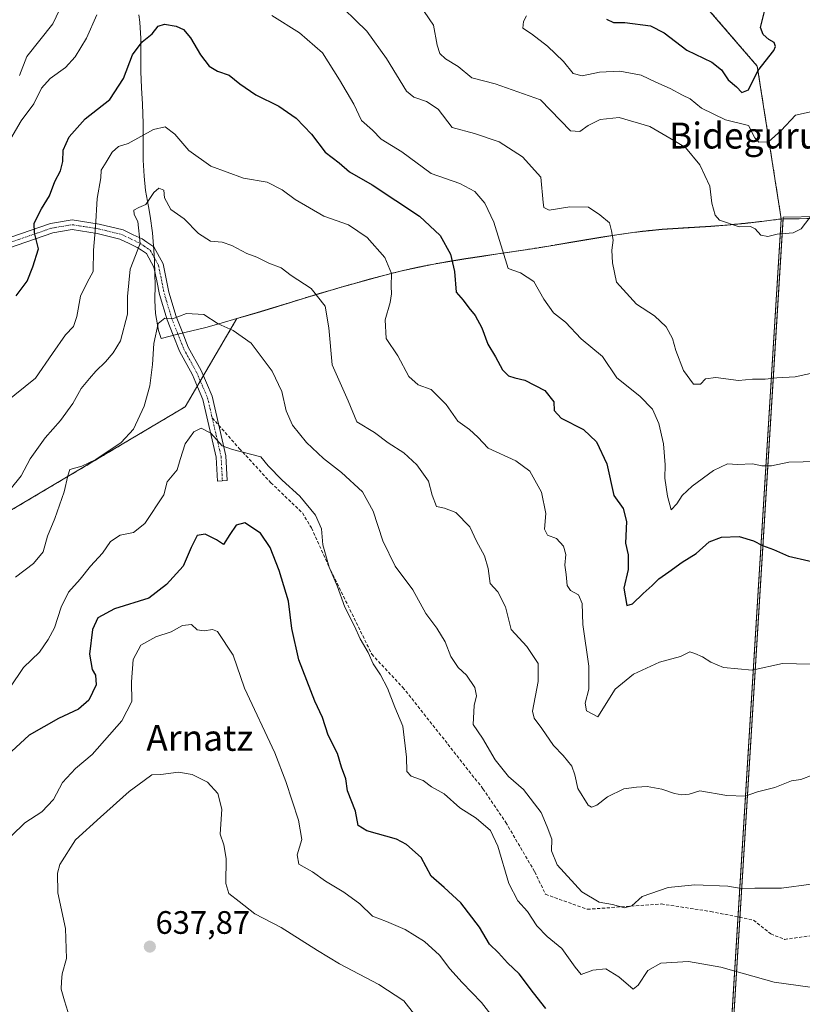
# Model space of a CAD drawing. Units: metres. Extents: x 579917 to 583346, y 4749717 to 4752071.
# Drawn here: x 580954 to 581195, y 4751215 to 4751519 of the extents above; entities that cross this region are included whole.
import ezdxf
from ezdxf.enums import TextEntityAlignment as Align

# ---------------------------------------------------------------- set-up
doc = ezdxf.new("R2010")
doc.units = ezdxf.units.M
doc.header["$MEASUREMENT"] = 0
for name, pattern in [('TRAZO_Y_PUNTO', [1, 0.5, -0.25, 0, -0.25]), ('TRAZOS', [0.75, 0.5, -0.25]), ('TRAZOSX2', [1.5, 1, -0.5])]:
    doc.linetypes.add(name, pattern=pattern)
for name, color, linetype, lineweight in [('Arbolado forestal', 92, 'TRAZOS', 0), ('Arbolado forestal CxS', 92, 'Continuous', 0), ('Camino', 19, 'Continuous', 0), ('Camino Cxs', 19, 'Continuous', 0), ('Camino eje', 39, 'TRAZO_Y_PUNTO', 13), ('Carátula', 7, 'Continuous', 5), ('Curva de nivel maestra', 36, 'Continuous', 30), ('Curva de nivel normal', 36, 'Continuous', 0), ('Espacio natural protegido', 2, 'Continuous', 13), ('Espacio natural protegido CxS', 2, 'Continuous', 0), ('Municipio', 9, 'Continuous', 13), ('Municipio CxS', 142, 'Continuous', 0), ('Punto de cota en terreno', 7, 'Continuous', 0), ('Rótulo de punto de cota en terreno', 19, 'Continuous', 0), ('Senda', 19, 'TRAZOSX2', 0), ('Texto cartográfico', 19, 'Continuous', 0)]:
    doc.layers.add(name, color=color, linetype=linetype, lineweight=lineweight)
doc.styles.add('Arial', font='txt', dxfattribs={"height": 0.2})

# ---------------------------------------------------------------- blocks, each defined once
blk = doc.blocks.new('*U171')
at = {"layer": 'Curva de nivel normal', "color": 36, "linetype": 'Continuous', "lineweight": 0}
blk.add_polyline3d([(580969.04, 4751211.07, 635), (580967.47, 4751216.04, 635), (580966.53, 4751219.62, 635), (580966.6, 4751222.04, 635), (580966.8, 4751224.4, 635), (580968.17, 4751229.06, 635), (580967.8, 4751238.34, 635), (580965.45, 4751249.39, 635), (580965.37, 4751255.38, 635), (580966.06, 4751258.07, 635), (580970.88, 4751265.74, 635), (580978.61, 4751272.71, 635), (580987.41, 4751280.62, 635), (580992.12, 4751284, 635), (580994.45, 4751285.69, 635), (580997.26, 4751285.8, 635), (581002.7, 4751286.56, 635), (581006.86, 4751285.88, 635), (581011.59, 4751283.46, 635), (581014.8, 4751280.01, 635), (581016.04, 4751275.13, 635), (581015.57, 4751267.48, 635), (581016.64, 4751264.17, 635), (581017.35, 4751259.97, 635), (581017.26, 4751252.21, 635), (581018.18, 4751249.13, 635), (581021.39, 4751246.68, 635), (581026.25, 4751242.87, 635), (581034.34, 4751238.7, 635), (581040.48, 4751234.74, 635), (581045.56, 4751231.59, 635), (581052.28, 4751227.4, 635), (581064.41, 4751221.07, 635), (581072.14, 4751216.07, 635), (581081.98, 4751203.39, 635)], dxfattribs=at)
blk = doc.blocks.new('*U173')
at = {"layer": 'Curva de nivel normal', "color": 36, "linetype": 'Continuous', "lineweight": 0}
for points in [[(581204.06, 4751382.49, 595), (581190.92, 4751382.15, 595), (581185.55, 4751381.04, 595), (581182.52, 4751381.02, 595), (581179.65, 4751381.61, 595), (581175.04, 4751381.48, 595), (581171.96, 4751381.64, 595), (581167.66, 4751379.58, 595), (581161.02, 4751374.77, 595), (581158, 4751371.9, 595), (581156.35, 4751369.27, 595), (581154.6, 4751367.47, 595), (581153.43, 4751371.72, 595), (581152.6, 4751377.22, 595), (581152.73, 4751381.35, 595), (581152.2, 4751387.82, 595), (581150.79, 4751394.07, 595), (581148.82, 4751398.52, 595), (581144.88, 4751402.49, 595), (581137.8, 4751408.22, 595), (581133.44, 4751414.71, 595), (581126.88, 4751420.22, 595), (581121.98, 4751425.35, 595), (581118.32, 4751428.23, 595), (581115.33, 4751432.42, 595), (581112.26, 4751437.9, 595), (581108.11, 4751440.61, 595), (581104.33, 4751441.94, 595), (581099.9, 4751456.18, 595), (581097.13, 4751462.08, 595), (581094.04, 4751465.65, 595), (581089.45, 4751468.07, 595), (581080.58, 4751471.23, 595), (581071.56, 4751477.84, 595), (581065.18, 4751481.79, 595), (581062.48, 4751484.61, 595), (581059.06, 4751487.59, 595), (581056.78, 4751492.56, 595), (581052.34, 4751500.11, 595), (581047.03, 4751508.4, 595), (581039.94, 4751514.61, 595), (581031.46, 4751519.95, 595)], [(580977.48, 4751520.13, 595), (580974.3, 4751512.96, 595), (580970.78, 4751507.14, 595), (580967.78, 4751503.93, 595), (580963.12, 4751500.48, 595), (580960.45, 4751497.48, 595), (580958.07, 4751492.68, 595), (580954.18, 4751487.46, 595), (580950.27, 4751480.73, 595)]]:
    blk.add_polyline3d(points, dxfattribs=at)
blk = doc.blocks.new('*U181')
at = {"layer": 'Curva de nivel normal', "color": 36, "linetype": 'Continuous', "lineweight": 0}
blk.add_polyline3d([(580952.38, 4751346.67, 615), (580957.92, 4751350.92, 615), (580960.93, 4751354.48, 615), (580962.24, 4751359.32, 615), (580964.58, 4751364.75, 615), (580967.38, 4751373.06, 615), (580968.51, 4751377.94, 615), (580969.16, 4751379.93, 615), (580972.88, 4751380.98, 615), (580977.14, 4751383.03, 615), (580985, 4751388.22, 615), (580988.81, 4751392.3, 615), (580992.12, 4751399.49, 615), (580993.84, 4751405.76, 615), (580994.68, 4751412.29, 615), (580995.11, 4751418.74, 615), (580996.44, 4751424.93, 615), (580998.43, 4751426.53, 615), (581000.84, 4751426.37, 615), (581005.1, 4751427.98, 615), (581010.49, 4751427.76, 615), (581014.87, 4751424.81, 615), (581019.49, 4751422.77, 615), (581025.06, 4751418.86, 615), (581031.51, 4751410.23, 615), (581034.49, 4751403.96, 615), (581035.87, 4751398.02, 615), (581037.79, 4751393.62, 615), (581042.15, 4751388.22, 615), (581047.35, 4751383.28, 615), (581052.94, 4751379.03, 615), (581059.46, 4751373.04, 615), (581062.72, 4751367.09, 615), (581065.73, 4751357.93, 615), (581069.51, 4751350.12, 615), (581074.98, 4751342.84, 615), (581078.99, 4751335.45, 615), (581082.32, 4751331, 615), (581084.91, 4751326.71, 615), (581086.62, 4751322.24, 615), (581088.89, 4751318.85, 615), (581091.51, 4751316.46, 615), (581094.06, 4751312.63, 615), (581094.55, 4751310.09, 615), (581093.82, 4751307.12, 615), (581093.52, 4751301.24, 615), (581096.41, 4751297.03, 615), (581100.27, 4751290.35, 615), (581104.44, 4751285.22, 615), (581109.09, 4751281.17, 615), (581114.49, 4751274.11, 615), (581116.37, 4751269.66, 615), (581117.81, 4751265.92, 615), (581117.67, 4751262.26, 615), (581119.42, 4751257.94, 615), (581127.04, 4751249.64, 615), (581132.37, 4751246.48, 615), (581136.48, 4751245.77, 615), (581140.25, 4751244.68, 615), (581142.48, 4751245.34, 615), (581145.66, 4751248.18, 615), (581153.64, 4751250.95, 615), (581161.87, 4751251.8, 615), (581172.02, 4751251.36, 615), (581176.18, 4751250.67, 615), (581180.37, 4751250.75, 615), (581188.59, 4751250.74, 615), (581197.77, 4751252, 615)], dxfattribs=at)
blk = doc.blocks.new('*U186')
at = {"layer": 'Curva de nivel normal', "color": 36, "linetype": 'Continuous', "lineweight": 0}
blk.add_polyline3d([(580950.7, 4751312.61, 620), (580954.9, 4751318.83, 620), (580959.78, 4751323.6, 620), (580962.45, 4751327.44, 620), (580964.48, 4751331.04, 620), (580966.53, 4751337.48, 620), (580968.8, 4751342.09, 620), (580972.32, 4751346.07, 620), (580975.56, 4751350.07, 620), (580979.21, 4751354.07, 620), (580981.68, 4751357.72, 620), (580984.71, 4751359.69, 620), (580988.78, 4751360.52, 620), (580992.33, 4751363.25, 620), (580998.1, 4751372.06, 620), (580999.22, 4751376.06, 620), (581002.21, 4751379.79, 620), (581003.14, 4751382.99, 620), (581004.74, 4751387.79, 620), (581007.38, 4751391.56, 620), (581009.64, 4751392.7, 620), (581012.62, 4751391.14, 620), (581016.16, 4751387.2, 620), (581019.3, 4751386.04, 620), (581028.09, 4751383.8, 620), (581030.34, 4751381.03, 620), (581034.62, 4751376.6, 620), (581040.12, 4751371.66, 620), (581044.92, 4751365.81, 620), (581046.76, 4751361.58, 620), (581047.19, 4751356.69, 620), (581049.1, 4751349.83, 620), (581051.58, 4751343.98, 620), (581054.01, 4751337.41, 620), (581056.98, 4751331.6, 620), (581058.69, 4751327.65, 620), (581061.2, 4751323.49, 620), (581062.72, 4751320.01, 620), (581065.01, 4751316.63, 620), (581067.16, 4751312.44, 620), (581069.33, 4751306.62, 620), (581071.81, 4751300.76, 620), (581072.95, 4751291.17, 620), (581073.07, 4751286.75, 620), (581074.41, 4751285.29, 620), (581078.08, 4751284.03, 620), (581080.68, 4751282.05, 620), (581084.58, 4751279.86, 620), (581089.41, 4751275.57, 620), (581094.45, 4751272.39, 620), (581098.84, 4751268.53, 620), (581101.15, 4751263.74, 620), (581104.53, 4751252.18, 620), (581107.3, 4751246.85, 620), (581110.31, 4751243.6, 620), (581113.14, 4751239.19, 620), (581116.34, 4751235.85, 620), (581120.85, 4751232.18, 620), (581124.96, 4751226.42, 620), (581126.88, 4751224.18, 620), (581130.44, 4751225.53, 620), (581134.44, 4751225.92, 620), (581138.44, 4751223.46, 620), (581142.88, 4751219.67, 620), (581144.38, 4751220.89, 620), (581147.4, 4751225.36, 620), (581151.44, 4751227.62, 620), (581159.93, 4751228.18, 620), (581169.93, 4751226.4, 620), (581186.31, 4751221.82, 620), (581197.44, 4751220.3, 620)], dxfattribs=at)
blk = doc.blocks.new('*U188')
at = {"layer": 'Curva de nivel normal', "color": 36, "linetype": 'Continuous', "lineweight": 0}
blk.add_polyline3d([(580950.78, 4751373.71, 610), (580954.12, 4751378, 610), (580956.98, 4751383.16, 610), (580961.56, 4751389.66, 610), (580966.31, 4751395.05, 610), (580970.12, 4751400.25, 610), (580972.62, 4751404.94, 610), (580975.18, 4751407.94, 610), (580977.15, 4751410.23, 610), (580980.16, 4751413.07, 610), (580982.48, 4751415.93, 610), (580984.74, 4751419.59, 610), (580986.94, 4751427.8, 610), (580986.96, 4751433.24, 610), (580987.8, 4751441.65, 610), (580990.8, 4751449.65, 610), (580990.09, 4751456.37, 610), (580988.96, 4751458.57, 610), (580988.85, 4751459.92, 610), (580990.45, 4751460.71, 610), (580992.59, 4751461.67, 610), (580995.02, 4751465.34, 610), (580996.64, 4751466.72, 610), (580998.18, 4751466.06, 610), (580998.33, 4751463.69, 610), (581000.34, 4751460.05, 610), (581004.39, 4751457.23, 610), (581008.86, 4751452.68, 610), (581012.56, 4751450.31, 610), (581016.12, 4751450.01, 610), (581019.11, 4751449.03, 610), (581023.75, 4751446.54, 610), (581026.78, 4751445.35, 610), (581030.49, 4751443.59, 610), (581034.29, 4751442.11, 610), (581037.44, 4751439.72, 610), (581043.57, 4751435.73, 610), (581047.85, 4751430.24, 610), (581049, 4751423.57, 610), (581050.08, 4751412.18, 610), (581054.97, 4751401.06, 610), (581057.63, 4751394.63, 610), (581063.14, 4751391.33, 610), (581067.35, 4751388.14, 610), (581072.14, 4751385.03, 610), (581076.21, 4751381.33, 610), (581079.78, 4751376.35, 610), (581080.91, 4751372, 610), (581082.24, 4751368.47, 610), (581084.68, 4751367.95, 610), (581088.17, 4751366.66, 610), (581092.46, 4751362.25, 610), (581094.59, 4751357.76, 610), (581097.04, 4751353.33, 610), (581098.11, 4751349.4, 610), (581098.78, 4751344.74, 610), (581101.16, 4751342.21, 610), (581103.5, 4751337.51, 610), (581105.28, 4751330.58, 610), (581110.05, 4751325.29, 610), (581113.55, 4751320.07, 610), (581113.61, 4751314.56, 610), (581111.8, 4751305.42, 610), (581112.31, 4751303.25, 610), (581114.75, 4751300.04, 610), (581118.32, 4751294.81, 610), (581121.29, 4751291.74, 610), (581123.94, 4751288.4, 610), (581124.91, 4751285.74, 610), (581125.77, 4751281.56, 610), (581129.02, 4751276.37, 610), (581129.99, 4751275.78, 610), (581131.63, 4751276.37, 610), (581134.92, 4751278.94, 610), (581139.96, 4751281.4, 610), (581143.94, 4751281.9, 610), (581147.19, 4751282.15, 610), (581151.72, 4751281.35, 610), (581155.65, 4751279.95, 610), (581157.9, 4751279.53, 610), (581160.14, 4751279.77, 610), (581163.39, 4751280.85, 610), (581171.74, 4751279.37, 610), (581177.4, 4751279.2, 610), (581181.24, 4751280.45, 610), (581186.53, 4751281.87, 610), (581191.73, 4751283.9, 610), (581194.61, 4751284.32, 610), (581198.4, 4751285.78, 610)], dxfattribs=at)
blk = doc.blocks.new('*U191')
at = {"layer": 'Curva de nivel normal', "color": 36, "linetype": 'Continuous', "lineweight": 0}
for points in [[(580953.65, 4751501.43, 590), (580955.9, 4751507.29, 590), (580963.96, 4751517.39, 590), (580968.06, 4751526.14, 590)], [(581050.19, 4751525.52, 590), (581060.7, 4751515.14, 590), (581066.8, 4751506.62, 590), (581072.98, 4751496.54, 590), (581075.22, 4751494.77, 590), (581079.15, 4751493.44, 590), (581082.7, 4751491.05, 590), (581087.04, 4751485.43, 590), (581093.9, 4751483.58, 590), (581101.55, 4751480.93, 590), (581108.75, 4751476.36, 590), (581114.45, 4751470.06, 590), (581115.07, 4751462.22, 590), (581115.31, 4751460.69, 590), (581117, 4751459.94, 590), (581123.3, 4751460.91, 590), (581129.14, 4751460.79, 590), (581132.62, 4751458.43, 590), (581135.56, 4751456.02, 590), (581136.18, 4751453.5, 590), (581136.68, 4751450.64, 590), (581136.34, 4751447.58, 590), (581136.51, 4751443.65, 590), (581137.73, 4751437.64, 590), (581143.95, 4751430.9, 590), (581149.44, 4751427.26, 590), (581153.02, 4751423.94, 590), (581155.03, 4751420.27, 590), (581156.07, 4751416.57, 590), (581158.42, 4751410.48, 590), (581161.44, 4751406.21, 590), (581163.6, 4751406.26, 590), (581165.22, 4751407.84, 590), (581168.33, 4751408.31, 590), (581175.38, 4751407.39, 590), (581179.68, 4751407.77, 590), (581183.6, 4751407.72, 590), (581187.21, 4751408.16, 590), (581192.78, 4751408.45, 590), (581199.42, 4751409.9, 590)]]:
    blk.add_polyline3d(points, dxfattribs=at)
blk = doc.blocks.new('*U193')
at = {"layer": 'Curva de nivel normal', "color": 36, "linetype": 'Continuous', "lineweight": 0}
blk.add_polyline3d([(580947.09, 4751263.05, 630), (580955.24, 4751270.98, 630), (580960.51, 4751274.34, 630), (580964.14, 4751278.1, 630), (580966.9, 4751283.41, 630), (580970.91, 4751287.66, 630), (580976, 4751292.05, 630), (580985.24, 4751302.4, 630), (580988.27, 4751308.4, 630), (580988.18, 4751314.39, 630), (580988.66, 4751321.29, 630), (580991.1, 4751325.71, 630), (580995.66, 4751328.28, 630), (581000.45, 4751329.81, 630), (581003.95, 4751331.78, 630), (581006.66, 4751332.13, 630), (581008.46, 4751330.47, 630), (581010.58, 4751330.18, 630), (581013.11, 4751330.61, 630), (581014.72, 4751329.9, 630), (581019.48, 4751322.68, 630), (581023.04, 4751312.42, 630), (581032.36, 4751292.52, 630), (581035.75, 4751283.69, 630), (581039.64, 4751271.78, 630), (581040.68, 4751265.75, 630), (581039.3, 4751261.07, 630), (581039.79, 4751258.15, 630), (581043.98, 4751255.86, 630), (581047.98, 4751252.93, 630), (581053.7, 4751249.6, 630), (581058.61, 4751245.91, 630), (581062.51, 4751242.18, 630), (581066.8, 4751240.52, 630), (581072.59, 4751238.01, 630), (581078.53, 4751234.31, 630), (581083.14, 4751230.08, 630), (581086.31, 4751225.9, 630), (581090.15, 4751221.65, 630), (581096.1, 4751215.53, 630), (581101.59, 4751208.54, 630)], dxfattribs=at)
blk = doc.blocks.new('*U195')
at = {"layer": 'Curva de nivel maestra', "color": 36, "linetype": 'Continuous', "lineweight": 30}
blk.add_polyline3d([(581115.91, 4751213.72, 625), (581112.16, 4751218.48, 625), (581107.68, 4751224.33, 625), (581104.12, 4751227.74, 625), (581101.37, 4751230.81, 625), (581098.6, 4751233.53, 625), (581095.53, 4751238.71, 625), (581089.7, 4751246.22, 625), (581084.55, 4751251.03, 625), (581080.62, 4751254.45, 625), (581077.48, 4751260.2, 625), (581072.95, 4751264.29, 625), (581069.9, 4751265.92, 625), (581060.73, 4751268.46, 625), (581058.04, 4751270.09, 625), (581057.22, 4751274.56, 625), (581054.76, 4751280.81, 625), (581054.27, 4751284.53, 625), (581052.94, 4751288.1, 625), (581051.73, 4751292.32, 625), (581048.86, 4751298.02, 625), (581047.1, 4751303.4, 625), (581044.68, 4751308.48, 625), (581039.76, 4751321.21, 625), (581037.64, 4751330.92, 625), (581036.64, 4751339.26, 625), (581033.76, 4751348.72, 625), (581030.93, 4751355.88, 625), (581027.92, 4751360.24, 625), (581023.13, 4751363.43, 625), (581020.45, 4751362.75, 625), (581018.45, 4751359.87, 625), (581016.51, 4751356.76, 625), (581014.37, 4751358.25, 625), (581010.85, 4751359.95, 625), (581008.45, 4751359.54, 625), (581006.55, 4751355.84, 625), (581004.16, 4751350.09, 625), (580999.02, 4751344.4, 625), (580993.52, 4751340.2, 625), (580982.92, 4751336.9, 625), (580977.78, 4751334.15, 625), (580976.15, 4751330.56, 625), (580975.26, 4751322.96, 625), (580976.03, 4751318.26, 625), (580977.1, 4751316.46, 625), (580977.3, 4751313.52, 625), (580974.97, 4751308.73, 625), (580971.85, 4751305.98, 625), (580965.7, 4751303.16, 625), (580956.62, 4751298.01, 625), (580949.88, 4751291.74, 625)], dxfattribs=at)
blk = doc.blocks.new('5PATER')
at = {"layer": 'Carátula', "linetype": 'Continuous', "lineweight": 5}
h = blk.add_hatch(color=250, dxfattribs=at)
edge = h.paths.add_edge_path()
edge.add_ellipse((0, 0.01), major_axis=(-1.33, -1.34), ratio=0.999422, start_angle=0, end_angle=360)

msp = doc.modelspace()

# ---------------------------------------------------------------- linework, layer by layer
at = {"layer": 'Arbolado forestal', "color": 92, "linetype": 'TRAZOS', "lineweight": 0}
for points in [[(581188.53, 4751457.2, 584.56), (581181.15, 4751504.3, 574.46), (581162.04, 4751526.47, 569.77), (581159.98, 4751556.7, 566.82), (581141.49, 4751601.17, 563.3), (581134.56, 4751617.84, 560.24), (581119.12, 4751651.46, 552.69), (581103.64, 4751707.84, 541.36), (581095.4, 4751721.58, 539.05), (581048.68, 4751751.12, 529.08), (581029.45, 4751779.98, 526.14), (580986.53, 4751818.02, 517.1), (580961.29, 4751840.19, 512.38), (580962.92, 4751859.72, 509.93), (580956.3, 4751865.07, 509.59)], [(581188.53, 4751457.2, 584.56), (581181.15, 4751504.3, 574.46), (581162.04, 4751526.47, 569.77), (581159.98, 4751556.7, 566.82), (581141.49, 4751601.17, 563.3), (581134.56, 4751617.84, 560.24), (581119.12, 4751651.46, 552.69), (581103.64, 4751707.84, 541.36), (581095.4, 4751721.58, 539.05), (581048.68, 4751751.12, 529.08), (581029.45, 4751779.98, 526.14), (580986.53, 4751818.02, 517.1), (580961.29, 4751840.19, 512.38), (580962.92, 4751859.72, 509.93), (580956.3, 4751865.07, 509.59)], [(580881, 4751325.83, 603.81), (580973.71, 4751380.8, 614.91), (581004.74, 4751399.27, 618.64), (581008.46, 4751405.61, 617.98), (581009.4, 4751407.22, 617.73), (581010.34, 4751408.83, 617.52), (581020.69, 4751426.48, 614.26), (581025.5, 4751427.87, 613.51), (581026.91, 4751428.29, 613.28), (581031.7, 4751429.73, 612.53), (581036.48, 4751431.21, 611.76), (581041.25, 4751432.69, 610.88), (581046.03, 4751434.16, 609.9), (581050.83, 4751435.57, 608.9), (581051.83, 4751435.86, 608.7), (581056.64, 4751437.22, 607.79), (581061.46, 4751438.56, 606.64), (581066.29, 4751439.86, 605.56), (581071.14, 4751441.08, 604.05), (581076.02, 4751442.19, 602.7), (581076.52, 4751442.29, 602.56), (581081.43, 4751443.27, 601.57), (581086.35, 4751444.14, 600.15), (581091.29, 4751444.94, 598.8), (581096.23, 4751445.69, 597), (581101.18, 4751446.42, 595.35), (581106.13, 4751447.14, 593.8), (581111.07, 4751447.89, 593.01), (581113.18, 4751448.22, 592.72), (581118.11, 4751449.03, 592.08), (581123.04, 4751449.87, 591.56), (581127.97, 4751450.71, 590.99), (581132.91, 4751451.53, 590.3), (581137.85, 4751452.3, 589.71), (581142.8, 4751453, 589.06), (581146.84, 4751453.5, 588.47), (581151.81, 4751453.98, 587.92), (581156.8, 4751454.32, 587.14), (581161.8, 4751454.61, 586.13), (581166.79, 4751454.91, 585.29), (581171.77, 4751455.3, 584.92), (581171.9, 4751455.31, 584.91), (581177.47, 4751455.86, 584.77), (581182.53, 4751456.42, 584.68), (581187.07, 4751457, 584.58), (581188.53, 4751457.2, 584.56)], [(580881, 4751325.83, 603.81), (580973.71, 4751380.8, 614.91), (581004.74, 4751399.27, 618.64), (581008.46, 4751405.61, 617.98), (581009.4, 4751407.22, 617.73), (581010.34, 4751408.83, 617.52), (581020.69, 4751426.48, 614.26), (581025.5, 4751427.87, 613.51), (581026.91, 4751428.29, 613.28), (581031.7, 4751429.73, 612.53), (581036.48, 4751431.21, 611.76), (581041.25, 4751432.69, 610.88), (581046.03, 4751434.16, 609.9), (581050.83, 4751435.57, 608.9), (581051.83, 4751435.86, 608.7), (581056.64, 4751437.22, 607.79), (581061.46, 4751438.56, 606.64), (581066.29, 4751439.86, 605.56), (581071.14, 4751441.08, 604.05), (581076.02, 4751442.19, 602.7), (581076.52, 4751442.29, 602.56), (581081.43, 4751443.27, 601.57), (581086.35, 4751444.14, 600.15), (581091.29, 4751444.94, 598.8), (581096.23, 4751445.69, 597), (581101.18, 4751446.42, 595.35), (581106.13, 4751447.14, 593.8), (581111.07, 4751447.89, 593.01), (581113.18, 4751448.22, 592.72), (581118.11, 4751449.03, 592.08), (581123.04, 4751449.87, 591.56), (581127.97, 4751450.71, 590.99), (581132.91, 4751451.53, 590.3), (581137.85, 4751452.3, 589.71), (581142.8, 4751453, 589.06), (581146.84, 4751453.5, 588.47), (581151.81, 4751453.98, 587.92), (581156.8, 4751454.32, 587.14), (581161.8, 4751454.61, 586.13), (581166.79, 4751454.91, 585.29), (581171.77, 4751455.3, 584.92), (581171.9, 4751455.31, 584.91), (581177.47, 4751455.86, 584.77), (581182.53, 4751456.42, 584.68), (581187.07, 4751457, 584.58), (581188.53, 4751457.2, 584.56)], [(581160.27, 4751000.33, 667.15), (581175.21, 4751241.91, 616.5), (581188.53, 4751457.2, 584.56)], [(581160.27, 4751000.33, 667.15), (581175.21, 4751241.91, 616.5), (581188.53, 4751457.2, 584.56)]]:
    msp.add_polyline3d(points, dxfattribs=at)
at = {"layer": 'Arbolado forestal CxS', "color": 92, "linetype": 'Continuous', "lineweight": 0}
for points in [[(581162.04, 4751526.47, 569.77), (581181.15, 4751504.3, 574.46), (581188.53, 4751457.2, 584.56), (581187.07, 4751457, 584.58), (581182.53, 4751456.42, 584.68), (581177.47, 4751455.86, 584.77), (581171.9, 4751455.31, 584.91), (581171.77, 4751455.3, 584.92), (581166.79, 4751454.91, 585.29), (581161.8, 4751454.61, 586.13), (581156.8, 4751454.32, 587.14), (581151.81, 4751453.98, 587.92), (581146.84, 4751453.5, 588.47), (581142.8, 4751453, 589.06), (581137.85, 4751452.3, 589.71), (581132.91, 4751451.53, 590.3), (581127.97, 4751450.71, 590.99), (581123.04, 4751449.87, 591.56), (581118.11, 4751449.03, 592.08), (581113.18, 4751448.22, 592.72), (581111.07, 4751447.89, 593.01), (581106.13, 4751447.14, 593.8), (581101.18, 4751446.42, 595.35), (581096.23, 4751445.69, 597), (581091.29, 4751444.94, 598.8), (581086.35, 4751444.14, 600.15), (581081.43, 4751443.27, 601.57), (581076.52, 4751442.29, 602.56), (581076.02, 4751442.19, 602.7), (581071.14, 4751441.08, 604.05), (581066.29, 4751439.86, 605.56), (581061.46, 4751438.56, 606.64), (581056.64, 4751437.22, 607.79), (581051.83, 4751435.86, 608.7), (581050.83, 4751435.57, 608.9), (581046.03, 4751434.16, 609.9), (581041.25, 4751432.69, 610.88), (581036.48, 4751431.21, 611.76), (581031.7, 4751429.73, 612.53), (581026.91, 4751428.29, 613.28), (581025.5, 4751427.87, 613.51), (581020.69, 4751426.48, 614.26), (581004.74, 4751399.27, 618.64), (580973.71, 4751380.8, 614.91), (580881, 4751325.83, 603.81)], [(581211.69, 4751005.42, 668.51), (581184.44, 4751005.33, 666.55), (581182.82, 4751005.32, 666.75), (581160.27, 4751000.33, 667.15), (581188.53, 4751457.2, 584.56), (581181.15, 4751504.3, 574.46), (581162.04, 4751526.47, 569.77)], [(580881, 4751325.83, 603.81), (580973.71, 4751380.8, 614.91), (581004.74, 4751399.27, 618.64), (581020.69, 4751426.48, 614.26), (581025.5, 4751427.87, 613.51), (581026.91, 4751428.29, 613.28), (581031.7, 4751429.73, 612.53), (581036.48, 4751431.21, 611.76), (581041.25, 4751432.69, 610.88), (581046.03, 4751434.16, 609.9), (581050.83, 4751435.57, 608.9), (581051.83, 4751435.86, 608.7), (581056.64, 4751437.22, 607.79), (581061.46, 4751438.56, 606.64), (581066.29, 4751439.86, 605.56), (581071.14, 4751441.08, 604.05), (581076.02, 4751442.19, 602.7), (581076.52, 4751442.29, 602.56), (581081.43, 4751443.27, 601.57), (581086.35, 4751444.14, 600.15), (581091.29, 4751444.94, 598.8), (581096.23, 4751445.69, 597), (581101.18, 4751446.42, 595.35), (581106.13, 4751447.14, 593.8), (581111.07, 4751447.89, 593.01), (581113.18, 4751448.22, 592.72), (581118.11, 4751449.03, 592.08), (581123.04, 4751449.87, 591.56), (581127.97, 4751450.71, 590.99), (581132.91, 4751451.53, 590.3), (581137.85, 4751452.3, 589.71), (581142.8, 4751453, 589.06), (581146.84, 4751453.5, 588.47), (581151.81, 4751453.98, 587.92), (581156.8, 4751454.32, 587.14), (581161.8, 4751454.61, 586.13), (581166.79, 4751454.91, 585.29), (581171.77, 4751455.3, 584.92), (581171.9, 4751455.31, 584.91), (581177.47, 4751455.86, 584.77), (581182.53, 4751456.42, 584.68), (581187.07, 4751457, 584.58), (581188.53, 4751457.2, 584.56), (581160.27, 4751000.33, 667.15)]]:
    msp.add_polyline3d(points, dxfattribs=at)
at = {"layer": 'Camino', "color": 19, "linetype": 'Continuous', "lineweight": 0}
msp.add_polyline3d([(580938.28, 4751447.21, 595.18), (580963.23, 4751455.82, 601.09), (580969.88, 4751456.92, 602.99), (580978.2, 4751455.61, 605.24), (580985.64, 4751453.82, 607.98), (580988.72, 4751452.33, 609.06), (580991.46, 4751451, 609.91), (580992.92, 4751450.02, 610.2), (580995.1, 4751448.57, 610.65), (580997.94, 4751443.31, 611.85), (580998.88, 4751438.71, 612.96), (580999.73, 4751434.57, 613.64), (581001.96, 4751427.09, 614.74), (581003.79, 4751422.45, 615.76), (581005.68, 4751417.66, 616.31), (581009.65, 4751410.43, 617.28), (581011.3, 4751406.6, 617.79), (581013.07, 4751402.48, 618.28), (581017.29, 4751384.14, 620.12), (581017.7, 4751376.49, 621.3), (581014.71, 4751376.33, 621.55), (581014.3, 4751383.72, 620.81), (581010.21, 4751401.54, 618.42), (581008.54, 4751405.42, 618.01), (581006.95, 4751409.11, 617.43), (581002.95, 4751416.39, 616.31), (581001, 4751421.36, 615.57), (580999.13, 4751426.11, 614.8), (580996.81, 4751433.84, 613.6), (580995.94, 4751438.1, 612.75), (580995.09, 4751442.27, 611.79), (580992.82, 4751446.49, 610.72), (580991.26, 4751447.53, 610.14), (580989.96, 4751448.39, 609.53), (580987.42, 4751449.63, 608.78), (580984.62, 4751450.97, 607.72), (580977.61, 4751452.67, 605.06), (580969.9, 4751453.88, 602.78), (580963.97, 4751452.91, 601.15), (580939.15, 4751444.34, 595.23)], dxfattribs=at)
at = {"layer": 'Camino Cxs', "color": 19, "linetype": 'Continuous', "lineweight": 0}
msp.add_polyline3d([(580938.28, 4751447.21, 595.18), (580963.23, 4751455.82, 601.09), (580969.88, 4751456.92, 602.99), (580978.2, 4751455.61, 605.24), (580985.64, 4751453.82, 607.98), (580988.72, 4751452.33, 609.06), (580991.46, 4751451, 609.91), (580992.92, 4751450.02, 610.2), (580995.1, 4751448.57, 610.65), (580997.94, 4751443.31, 611.85), (580998.88, 4751438.71, 612.96), (580999.73, 4751434.57, 613.64), (581001.96, 4751427.09, 614.74), (581003.79, 4751422.45, 615.76), (581005.68, 4751417.66, 616.31), (581009.65, 4751410.43, 617.28), (581011.3, 4751406.6, 617.79), (581013.07, 4751402.48, 618.28), (581017.29, 4751384.14, 620.12), (581017.7, 4751376.49, 621.3), (581014.71, 4751376.33, 621.55), (581014.3, 4751383.72, 620.81), (581010.21, 4751401.54, 618.42), (581008.54, 4751405.42, 618.01), (581006.95, 4751409.11, 617.43), (581002.95, 4751416.39, 616.31), (581001, 4751421.36, 615.57), (580999.13, 4751426.11, 614.8), (580996.81, 4751433.84, 613.6), (580995.94, 4751438.1, 612.75), (580995.09, 4751442.27, 611.79), (580992.82, 4751446.49, 610.72), (580991.26, 4751447.53, 610.14), (580989.96, 4751448.39, 609.53), (580987.42, 4751449.63, 608.78), (580984.62, 4751450.97, 607.72), (580977.61, 4751452.67, 605.06), (580969.9, 4751453.88, 602.78), (580963.97, 4751452.91, 601.15), (580939.15, 4751444.34, 595.23)], dxfattribs=at)
at = {"layer": 'Camino eje', "color": 39, "linetype": 'TRAZO_Y_PUNTO', "lineweight": 13}
for points in [[(580938.72, 4751445.78, 595.21), (580963.6, 4751454.37, 601.13), (580969.89, 4751455.4, 602.89), (580977.91, 4751454.14, 605.09), (580985.13, 4751452.4, 607.8), (580988.07, 4751450.98, 608.91), (580990.71, 4751449.7, 609.69), (580992.09, 4751448.78, 610.02), (580993.96, 4751447.53, 610.63), (580996.52, 4751442.79, 611.72), (580997.41, 4751438.41, 612.88), (580998.27, 4751434.21, 613.62), (581000.55, 4751426.6, 614.75), (581002.4, 4751421.91, 615.63), (581004.32, 4751417.03, 616.3), (581008.3, 4751409.77, 617.34), (581009.92, 4751406.01, 617.89), (581011.64, 4751402.01, 618.28), (581013.06, 4751395.81, 619.12)], [(581013.06, 4751395.81, 619.12), (581015.8, 4751383.93, 620.36), (581016.21, 4751376.41, 621.24)]]:
    msp.add_polyline3d(points, dxfattribs=at)
at = {"layer": 'Curva de nivel maestra', "color": 36, "linetype": 'Continuous', "lineweight": 30}
for points in [[(581134.69, 4751518.8, 575), (581136.82, 4751517.74, 575), (581140.3, 4751517.82, 575), (581148.2, 4751516.71, 575), (581152.48, 4751514.57, 575), (581159.43, 4751509.24, 575), (581167.14, 4751505.5, 575), (581170.08, 4751503.22, 575), (581172.21, 4751500.07, 575), (581174.72, 4751497.95, 575), (581176.34, 4751496.16, 575), (581178.39, 4751496.99, 575), (581181.3, 4751502.88, 575), (581186.21, 4751509.15, 575), (581186.8, 4751510.37, 575), (581186.34, 4751511.61, 575), (581184.67, 4751512.53, 575), (581182.95, 4751514.1, 575), (581182.18, 4751516.2, 575), (581183.39, 4751521.2, 575)], [(580952.58, 4751433.42, 600), (580955.96, 4751437.98, 600), (580957.76, 4751442.39, 600), (580959.53, 4751447.96, 600), (580958.27, 4751452.88, 600), (580958.2, 4751455.91, 600), (580960.44, 4751460.34, 600), (580962.91, 4751464.33, 600), (580964.58, 4751468.73, 600), (580966.3, 4751472.01, 600), (580967, 4751474.93, 600), (580967.15, 4751478.42, 600), (580968.95, 4751482.46, 600), (580973.89, 4751488.06, 600), (580981.48, 4751494.06, 600), (580985.66, 4751500.5, 600), (580988.47, 4751507.82, 600), (580991.43, 4751511.83, 600), (580994.57, 4751514.24, 600), (580996.42, 4751516.68, 600), (580998.35, 4751517.25, 600), (581001.97, 4751516.68, 600), (581004.24, 4751515.63, 600), (581006.41, 4751513.02, 600), (581009.44, 4751507.76, 600), (581012.12, 4751504.34, 600), (581014.74, 4751502.76, 600), (581018.25, 4751501.56, 600), (581021.55, 4751498.82, 600), (581026.54, 4751495.48, 600), (581033.66, 4751491.93, 600), (581038.99, 4751488.27, 600), (581043.7, 4751483.31, 600), (581047.88, 4751477.82, 600), (581052.2, 4751474.48, 600), (581055.43, 4751471.71, 600), (581062.4, 4751467.68, 600), (581076.98, 4751457.99, 600), (581083.33, 4751452.12, 600), (581086.54, 4751446.31, 600), (581087.73, 4751440.95, 600), (581088.3, 4751434.58, 600), (581090.48, 4751432.09, 600), (581092.18, 4751429.79, 600), (581094.16, 4751427.44, 600), (581096.23, 4751423.61, 600), (581098.03, 4751418.52, 600), (581100.39, 4751414.63, 600), (581102.62, 4751410.65, 600), (581104.48, 4751408.83, 600), (581106.4, 4751408.14, 600), (581109.47, 4751407.47, 600), (581115.64, 4751404.27, 600), (581118.43, 4751400.74, 600), (581118.56, 4751398.14, 600), (581120.67, 4751395.73, 600), (581127.58, 4751392.21, 600), (581131.55, 4751388.46, 600), (581134.75, 4751381.7, 600), (581136.95, 4751371.94, 600), (581139.74, 4751367.86, 600), (581140.79, 4751363.84, 600), (581140.54, 4751357.18, 600), (581141.36, 4751353.62, 600), (581141.34, 4751349.11, 600), (581140, 4751343.29, 600), (581140.88, 4751337.97, 600), (581142.63, 4751338.5, 600), (581145.98, 4751341.7, 600), (581148.77, 4751344.1, 600), (581150.76, 4751346.18, 600), (581153.91, 4751348.34, 600), (581157.97, 4751351.3, 600), (581162.35, 4751354.03, 600), (581166.29, 4751357.59, 600), (581170.1, 4751359.07, 600), (581175.6, 4751359.22, 600), (581179.94, 4751357.93, 600), (581182.75, 4751356.43, 600), (581186.11, 4751355.19, 600), (581190.77, 4751353.17, 600), (581203.27, 4751350.32, 600)]]:
    msp.add_polyline3d(points, dxfattribs=at)
at = {"layer": 'Curva de nivel normal', "color": 36, "linetype": 'Continuous', "lineweight": 0}
for points in [[(581075.57, 4751525.52, 585), (581081.32, 4751516.97, 585), (581082.45, 4751510.76, 585), (581083.24, 4751508.16, 585), (581085.01, 4751506.58, 585), (581088.87, 4751504.25, 585), (581093.12, 4751500.72, 585), (581100.35, 4751498.9, 585), (581114.26, 4751493.87, 585), (581123.5, 4751484.36, 585), (581126.41, 4751484.17, 585), (581128.95, 4751486.01, 585), (581132.68, 4751487.88, 585), (581138.56, 4751488.51, 585), (581147.97, 4751485.69, 585), (581155.45, 4751481.41, 585), (581159.05, 4751479.19, 585), (581163.48, 4751473.86, 585), (581166.52, 4751467.25, 585), (581167.08, 4751462.02, 585), (581168.19, 4751458.33, 585), (581169.49, 4751456.78, 585), (581175.6, 4751454.78, 585), (581179.06, 4751454.82, 585), (581180.54, 4751454.16, 585), (581182.24, 4751452.18, 585), (581184.39, 4751451.72, 585), (581187.23, 4751452.49, 585), (581192.25, 4751452.87, 585), (581194.7, 4751454.09, 585), (581197.35, 4751457.67, 585)], [(581109.99, 4751519.87, 580), (581109.03, 4751518.05, 580), (581108.85, 4751516.06, 580), (581111.53, 4751514.24, 580), (581116.46, 4751510.5, 580), (581121.4, 4751505.69, 580), (581124.36, 4751502.07, 580), (581127.12, 4751501.34, 580), (581132.44, 4751502.48, 580), (581138.71, 4751502.76, 580), (581145.38, 4751501.5, 580), (581149.87, 4751499.41, 580), (581154.31, 4751497.44, 580), (581158.11, 4751495.31, 580), (581160.43, 4751494.27, 580), (581163.94, 4751491.37, 580), (581171.39, 4751487.74, 580), (581178.44, 4751486.02, 580), (581180.35, 4751482.18, 580), (581181.59, 4751480.89, 580), (581184.6, 4751480.92, 580), (581188.55, 4751484.41, 580), (581192.95, 4751489.23, 580), (581199.04, 4751490.54, 580)], [(580949.05, 4751400.38, 605), (580958.61, 4751408.06, 605), (580963.81, 4751415.73, 605), (580967.87, 4751421.39, 605), (580970.33, 4751424.06, 605), (580971.35, 4751427.06, 605), (580972.42, 4751433.37, 605), (580974.48, 4751437.62, 605), (580976.35, 4751440.98, 605), (580976.45, 4751447.53, 605), (580977.08, 4751454.68, 605), (580977.64, 4751463.5, 605), (580978.7, 4751469.83, 605), (580978.85, 4751472.24, 605), (580980.38, 4751474.67, 605), (580982.19, 4751477.8, 605), (580984.19, 4751479.57, 605), (580987.15, 4751480.43, 605), (580994.96, 4751484.82, 605), (580998.6, 4751485.58, 605), (581001.56, 4751483.36, 605), (581005.82, 4751478.27, 605), (581012.64, 4751473.41, 605), (581022.69, 4751469.77, 605), (581030, 4751468.49, 605), (581034.64, 4751466.2, 605), (581038.62, 4751463.14, 605), (581047.49, 4751458.06, 605), (581055.09, 4751455.36, 605), (581060.84, 4751451.44, 605), (581066.33, 4751445.28, 605), (581068.32, 4751440.32, 605), (581068.24, 4751436.43, 605), (581068.36, 4751434.06, 605), (581067.94, 4751431.39, 605), (581066.35, 4751426.06, 605), (581066.67, 4751420.31, 605), (581070.27, 4751414.98, 605), (581073.74, 4751408.6, 605), (581076.56, 4751406.04, 605), (581080.6, 4751404.53, 605), (581085.22, 4751399.96, 605), (581088.77, 4751394.86, 605), (581092.43, 4751392.24, 605), (581095.02, 4751389.86, 605), (581098.21, 4751386.44, 605), (581106.68, 4751382.53, 605), (581111.04, 4751379.35, 605), (581114.65, 4751372.94, 605), (581115.97, 4751366.3, 605), (581115.5, 4751361.46, 605), (581116.43, 4751359.7, 605), (581119.21, 4751358.62, 605), (581121.38, 4751356.23, 605), (581122.07, 4751353.74, 605), (581121.8, 4751350.38, 605), (581122.2, 4751347.55, 605), (581122.52, 4751344.11, 605), (581123.5, 4751342.6, 605), (581126.02, 4751341.28, 605), (581127.1, 4751338.57, 605), (581127.38, 4751332.1, 605), (581129.18, 4751319.26, 605), (581129.17, 4751312.16, 605), (581128.04, 4751307.84, 605), (581128.53, 4751305.49, 605), (581131.96, 4751303.59, 605), (581137.32, 4751312.21, 605), (581142.99, 4751316.8, 605), (581151.03, 4751320.52, 605), (581157.44, 4751322.26, 605), (581160.34, 4751323.68, 605), (581161.84, 4751323.17, 605), (581164.28, 4751322.14, 605), (581166.84, 4751320.49, 605), (581170.69, 4751318.86, 605), (581179.57, 4751318.05, 605), (581188.97, 4751320.11, 605), (581197.54, 4751319.84, 605)]]:
    msp.add_polyline3d(points, dxfattribs=at)
at = {"layer": 'Espacio natural protegido', "color": 2, "linetype": 'Continuous', "lineweight": 13}
for points in [[(581149.04, 4750820.01, 721.53), (581149.61, 4750819.96, 721.59), (581155.91, 4750920.4, 684.17), (581189.1, 4751457.17, 584.57)], [(581189.1, 4751457.17, 584.57), (581189.14, 4751457.78, 584.51), (581211.52, 4751458.15, 585.03)]]:
    msp.add_polyline3d(points, dxfattribs=at)
at = {"layer": 'Espacio natural protegido CxS', "color": 2, "linetype": 'Continuous', "lineweight": 0}
msp.add_polyline3d([(581149.61, 4750819.96, 721.59), (581155.91, 4750920.4, 684.17), (581189.14, 4751457.78, 584.51), (581211.52, 4751458.15, 585.03)], dxfattribs=at)
msp.add_polyline3d([(581149.61, 4750819.96, 721.59), (581155.91, 4750920.4, 684.17), (581189.14, 4751457.78, 584.51), (581211.52, 4751458.15, 585.03)], dxfattribs=at)
at = {"layer": 'Municipio', "color": 9, "linetype": 'Continuous', "lineweight": 13}
for points in [[(581188.52, 4751457.16, 584.56), (581187.06, 4751456.96, 584.58), (581182.52, 4751456.38, 584.68), (581177.46, 4751455.82, 584.77), (581171.89, 4751455.27, 584.92), (581171.76, 4751455.26, 584.92), (581166.78, 4751454.87, 585.29), (581156.79, 4751454.28, 587.14), (581151.8, 4751453.94, 587.91), (581146.83, 4751453.46, 588.47), (581142.79, 4751452.96, 589.06), (581137.84, 4751452.26, 589.71), (581132.9, 4751451.49, 590.3), (581127.96, 4751450.67, 590.99), (581118.1, 4751448.99, 592.09), (581113.17, 4751448.18, 592.72), (581111.06, 4751447.86, 593.01), (581106.12, 4751447.1, 593.81), (581101.17, 4751446.38, 595.36), (581096.22, 4751445.65, 597.01), (581091.27, 4751444.9, 598.81), (581086.34, 4751444.1, 600.16), (581081.42, 4751443.23, 601.57), (581076.51, 4751442.25, 602.57), (581071.13, 4751441.04, 604.05), (581066.28, 4751439.82, 605.56), (581061.45, 4751438.52, 606.64), (581056.64, 4751437.17, 607.8), (581051.82, 4751435.82, 608.71), (581046.02, 4751434.12, 609.9), (581041.24, 4751432.65, 610.88), (581031.69, 4751429.69, 612.54), (581026.9, 4751428.25, 613.29), (581020.68, 4751426.44, 614.27), (581015.87, 4751425.07, 614.9), (581011.06, 4751423.73, 615.7), (581002.45, 4751421.66, 615.67), (580997.35, 4751420.31, 615.42), (580996.55, 4751422.78, 615.2), (580995.59, 4751428, 614.01), (580995.42, 4751432.07, 613.45), (580995.49, 4751437.08, 612.81), (580995.42, 4751439.77, 612.33), (580995.26, 4751444.76, 611.32), (580994.71, 4751451.58, 610.55), (580994.61, 4751452.87, 610.52), (580993.98, 4751458.03, 610.23), (580993.42, 4751461.04, 610.01), (580992.5, 4751465.95, 609.48), (580992.06, 4751470.35, 608.69), (580991.78, 4751475.34, 607.36), (580991.75, 4751476.59, 607.01), (580991.74, 4751486.59, 604.12), (580991.52, 4751492.63, 603.18), (580991.29, 4751497.62, 602.12), (580991.09, 4751502.62, 601.08), (580991.08, 4751507.86, 600.39), (580991.08, 4751512.87, 599.64), (580990.75, 4751517.85, 598.8), (580990.42, 4751520.09, 598.44)], [(581188.52, 4751457.16, 584.56), (581187.06, 4751456.96, 584.58), (581182.52, 4751456.38, 584.68), (581177.46, 4751455.82, 584.77), (581171.89, 4751455.27, 584.92), (581171.76, 4751455.26, 584.92), (581166.78, 4751454.87, 585.29), (581156.79, 4751454.28, 587.14), (581151.8, 4751453.94, 587.91), (581146.83, 4751453.46, 588.47), (581142.79, 4751452.96, 589.06), (581137.84, 4751452.26, 589.71), (581132.9, 4751451.49, 590.3), (581127.96, 4751450.67, 590.99), (581118.1, 4751448.99, 592.09), (581113.17, 4751448.18, 592.72), (581111.06, 4751447.86, 593.01), (581106.12, 4751447.1, 593.81), (581101.17, 4751446.38, 595.36), (581096.22, 4751445.65, 597.01), (581091.27, 4751444.9, 598.81), (581086.34, 4751444.1, 600.16), (581081.42, 4751443.23, 601.57), (581076.51, 4751442.25, 602.57), (581071.13, 4751441.04, 604.05), (581066.28, 4751439.82, 605.56), (581061.45, 4751438.52, 606.64), (581056.64, 4751437.17, 607.8), (581051.82, 4751435.82, 608.71), (581046.02, 4751434.12, 609.9), (581041.24, 4751432.65, 610.88), (581031.69, 4751429.69, 612.54), (581026.9, 4751428.25, 613.29), (581020.68, 4751426.44, 614.27), (581015.87, 4751425.07, 614.9), (581011.06, 4751423.73, 615.7), (581002.45, 4751421.66, 615.67), (580997.35, 4751420.31, 615.42), (580996.55, 4751422.78, 615.2), (580995.59, 4751428, 614.01), (580995.42, 4751432.07, 613.45), (580995.49, 4751437.08, 612.81), (580995.42, 4751439.77, 612.33), (580995.26, 4751444.76, 611.32), (580994.71, 4751451.58, 610.55), (580994.61, 4751452.87, 610.52), (580993.98, 4751458.03, 610.23), (580993.42, 4751461.04, 610.01), (580992.5, 4751465.95, 609.48), (580992.06, 4751470.35, 608.69), (580991.78, 4751475.34, 607.36), (580991.75, 4751476.59, 607.01), (580991.74, 4751486.59, 604.12), (580991.52, 4751492.63, 603.18), (580991.29, 4751497.62, 602.12), (580991.09, 4751502.62, 601.08), (580991.08, 4751507.86, 600.39), (580991.08, 4751512.87, 599.64), (580990.75, 4751517.85, 598.8), (580990.42, 4751520.09, 598.44)], [(581188.52, 4751457.16, 584.56), (581155.29, 4750919.79, 684.48)], [(581188.52, 4751457.16, 584.56), (581155.29, 4750919.79, 684.48)], [(581189.1, 4751457.17, 584.57), (581188.52, 4751457.16, 584.56)], [(581189.1, 4751457.17, 584.57), (581188.52, 4751457.16, 584.56)], [(581210.9, 4751457.54, 585.1), (581189.1, 4751457.17, 584.57)], [(581210.9, 4751457.54, 585.1), (581189.1, 4751457.17, 584.57)]]:
    msp.add_polyline3d(points, dxfattribs=at)
at = {"layer": 'Municipio CxS', "color": 142, "linetype": 'Continuous', "lineweight": 0}
for points in [[(581210.9, 4751457.54, 585.1), (581188.52, 4751457.16, 584.56), (581188.52, 4751457.16, 584.56), (581187.06, 4751456.96, 584.58), (581182.52, 4751456.38, 584.68), (581177.46, 4751455.82, 584.77), (581171.89, 4751455.27, 584.92), (581171.76, 4751455.26, 584.92), (581166.78, 4751454.87, 585.29), (581156.79, 4751454.28, 587.14), (581151.8, 4751453.94, 587.91), (581146.83, 4751453.46, 588.47), (581142.79, 4751452.96, 589.06), (581137.84, 4751452.26, 589.71), (581132.9, 4751451.49, 590.3), (581127.96, 4751450.67, 590.99), (581118.1, 4751448.99, 592.09), (581113.17, 4751448.18, 592.72), (581111.06, 4751447.86, 593.01), (581106.12, 4751447.1, 593.81), (581101.17, 4751446.38, 595.36), (581096.22, 4751445.65, 597.01), (581091.27, 4751444.9, 598.81), (581086.34, 4751444.1, 600.16), (581081.42, 4751443.23, 601.57), (581076.51, 4751442.25, 602.57), (581071.13, 4751441.04, 604.05), (581066.28, 4751439.82, 605.56), (581061.45, 4751438.52, 606.64), (581056.64, 4751437.17, 607.8), (581051.82, 4751435.82, 608.71), (581046.02, 4751434.12, 609.9), (581041.24, 4751432.65, 610.88), (581031.69, 4751429.69, 612.54), (581026.9, 4751428.25, 613.29), (581020.68, 4751426.44, 614.27), (581015.87, 4751425.07, 614.9), (581011.06, 4751423.73, 615.7), (581002.45, 4751421.66, 615.67), (580997.35, 4751420.31, 615.42), (580996.55, 4751422.78, 615.2), (580995.59, 4751428, 614.01), (580995.42, 4751432.07, 613.45), (580995.49, 4751437.08, 612.81), (580995.42, 4751439.77, 612.33), (580995.26, 4751444.76, 611.32), (580994.71, 4751451.58, 610.55), (580994.61, 4751452.87, 610.52), (580993.98, 4751458.03, 610.23), (580993.42, 4751461.04, 610.01), (580992.5, 4751465.95, 609.48), (580992.06, 4751470.35, 608.69), (580991.78, 4751475.34, 607.36), (580991.75, 4751476.59, 607.01), (580991.74, 4751486.59, 604.12), (580991.52, 4751492.63, 603.18), (580991.29, 4751497.62, 602.12), (580991.09, 4751502.62, 601.08), (580991.08, 4751507.86, 600.39), (580991.08, 4751512.87, 599.64), (580990.75, 4751517.85, 598.8), (580990.42, 4751520.09, 598.44)], [(580990.42, 4751520.09, 598.44), (580990.75, 4751517.85, 598.8), (580991.08, 4751512.87, 599.64), (580991.08, 4751507.86, 600.39), (580991.09, 4751502.62, 601.08), (580991.29, 4751497.62, 602.12), (580991.52, 4751492.63, 603.18), (580991.74, 4751486.59, 604.12), (580991.75, 4751476.59, 607.01), (580991.78, 4751475.34, 607.36), (580992.06, 4751470.35, 608.69), (580992.5, 4751465.95, 609.48), (580993.42, 4751461.04, 610.01), (580993.98, 4751458.03, 610.23), (580994.61, 4751452.87, 610.52), (580994.71, 4751451.58, 610.55), (580995.26, 4751444.76, 611.32), (580995.42, 4751439.77, 612.33), (580995.49, 4751437.08, 612.81), (580995.42, 4751432.07, 613.45), (580995.59, 4751428, 614.01), (580996.55, 4751422.78, 615.2), (580997.35, 4751420.31, 615.42), (581002.45, 4751421.66, 615.67), (581011.06, 4751423.73, 615.7), (581015.87, 4751425.07, 614.9), (581020.68, 4751426.44, 614.27), (581026.9, 4751428.25, 613.29), (581031.69, 4751429.69, 612.54), (581041.24, 4751432.65, 610.88), (581046.02, 4751434.12, 609.9), (581051.82, 4751435.82, 608.71), (581056.64, 4751437.17, 607.8), (581061.45, 4751438.52, 606.64), (581066.28, 4751439.82, 605.56), (581071.13, 4751441.04, 604.05), (581076.51, 4751442.25, 602.57), (581081.42, 4751443.23, 601.57), (581086.34, 4751444.1, 600.16), (581091.27, 4751444.9, 598.81), (581096.22, 4751445.65, 597.01), (581101.17, 4751446.38, 595.36), (581106.12, 4751447.1, 593.81), (581111.06, 4751447.86, 593.01), (581113.17, 4751448.18, 592.72), (581118.1, 4751448.99, 592.09), (581127.96, 4751450.67, 590.99), (581132.9, 4751451.49, 590.3), (581137.84, 4751452.26, 589.71), (581142.79, 4751452.96, 589.06), (581146.83, 4751453.46, 588.47), (581151.8, 4751453.94, 587.91), (581156.79, 4751454.28, 587.14), (581166.78, 4751454.87, 585.29), (581171.76, 4751455.26, 584.92), (581171.89, 4751455.27, 584.92), (581177.46, 4751455.82, 584.77), (581182.52, 4751456.38, 584.68), (581187.06, 4751456.96, 584.58), (581188.52, 4751457.16, 584.56), (581188.52, 4751457.16, 584.56), (581155.29, 4750919.79, 684.48)], [(581210.9, 4751457.54, 585.1), (581188.52, 4751457.16, 584.56), (581188.52, 4751457.16, 584.56), (581187.06, 4751456.96, 584.58), (581182.52, 4751456.38, 584.68), (581177.46, 4751455.82, 584.77), (581171.89, 4751455.27, 584.92), (581171.76, 4751455.26, 584.92), (581166.78, 4751454.87, 585.29), (581156.79, 4751454.28, 587.14), (581151.8, 4751453.94, 587.91), (581146.83, 4751453.46, 588.47), (581142.79, 4751452.96, 589.06), (581137.84, 4751452.26, 589.71), (581132.9, 4751451.49, 590.3), (581127.96, 4751450.67, 590.99), (581118.1, 4751448.99, 592.09), (581113.17, 4751448.18, 592.72), (581111.06, 4751447.86, 593.01), (581106.12, 4751447.1, 593.81), (581101.17, 4751446.38, 595.36), (581096.22, 4751445.65, 597.01), (581091.27, 4751444.9, 598.81), (581086.34, 4751444.1, 600.16), (581081.42, 4751443.23, 601.57), (581076.51, 4751442.25, 602.57), (581071.13, 4751441.04, 604.05), (581066.28, 4751439.82, 605.56), (581061.45, 4751438.52, 606.64), (581056.64, 4751437.17, 607.8), (581051.82, 4751435.82, 608.71), (581046.02, 4751434.12, 609.9), (581041.24, 4751432.65, 610.88), (581031.69, 4751429.69, 612.54), (581026.9, 4751428.25, 613.29), (581020.68, 4751426.44, 614.27), (581015.87, 4751425.07, 614.9), (581011.06, 4751423.73, 615.7), (581002.45, 4751421.66, 615.67), (580997.35, 4751420.31, 615.42), (580996.55, 4751422.78, 615.2), (580995.59, 4751428, 614.01), (580995.42, 4751432.07, 613.45), (580995.49, 4751437.08, 612.81), (580995.42, 4751439.77, 612.33), (580995.26, 4751444.76, 611.32), (580994.71, 4751451.58, 610.55), (580994.61, 4751452.87, 610.52), (580993.98, 4751458.03, 610.23), (580993.42, 4751461.04, 610.01), (580992.5, 4751465.95, 609.48), (580992.06, 4751470.35, 608.69), (580991.78, 4751475.34, 607.36), (580991.75, 4751476.59, 607.01), (580991.74, 4751486.59, 604.12), (580991.52, 4751492.63, 603.18), (580991.29, 4751497.62, 602.12), (580991.09, 4751502.62, 601.08), (580991.08, 4751507.86, 600.39), (580991.08, 4751512.87, 599.64), (580990.75, 4751517.85, 598.8), (580990.42, 4751520.09, 598.44)], [(580990.42, 4751520.09, 598.44), (580990.75, 4751517.85, 598.8), (580991.08, 4751512.87, 599.64), (580991.08, 4751507.86, 600.39), (580991.09, 4751502.62, 601.08), (580991.29, 4751497.62, 602.12), (580991.52, 4751492.63, 603.18), (580991.74, 4751486.59, 604.12), (580991.75, 4751476.59, 607.01), (580991.78, 4751475.34, 607.36), (580992.06, 4751470.35, 608.69), (580992.5, 4751465.95, 609.48), (580993.42, 4751461.04, 610.01), (580993.98, 4751458.03, 610.23), (580994.61, 4751452.87, 610.52), (580994.71, 4751451.58, 610.55), (580995.26, 4751444.76, 611.32), (580995.42, 4751439.77, 612.33), (580995.49, 4751437.08, 612.81), (580995.42, 4751432.07, 613.45), (580995.59, 4751428, 614.01), (580996.55, 4751422.78, 615.2), (580997.35, 4751420.31, 615.42), (581002.45, 4751421.66, 615.67), (581011.06, 4751423.73, 615.7), (581015.87, 4751425.07, 614.9), (581020.68, 4751426.44, 614.27), (581026.9, 4751428.25, 613.29), (581031.69, 4751429.69, 612.54), (581041.24, 4751432.65, 610.88), (581046.02, 4751434.12, 609.9), (581051.82, 4751435.82, 608.71), (581056.64, 4751437.17, 607.8), (581061.45, 4751438.52, 606.64), (581066.28, 4751439.82, 605.56), (581071.13, 4751441.04, 604.05), (581076.51, 4751442.25, 602.57), (581081.42, 4751443.23, 601.57), (581086.34, 4751444.1, 600.16), (581091.27, 4751444.9, 598.81), (581096.22, 4751445.65, 597.01), (581101.17, 4751446.38, 595.36), (581106.12, 4751447.1, 593.81), (581111.06, 4751447.86, 593.01), (581113.17, 4751448.18, 592.72), (581118.1, 4751448.99, 592.09), (581127.96, 4751450.67, 590.99), (581132.9, 4751451.49, 590.3), (581137.84, 4751452.26, 589.71), (581142.79, 4751452.96, 589.06), (581146.83, 4751453.46, 588.47), (581151.8, 4751453.94, 587.91), (581156.79, 4751454.28, 587.14), (581166.78, 4751454.87, 585.29), (581171.76, 4751455.26, 584.92), (581171.89, 4751455.27, 584.92), (581177.46, 4751455.82, 584.77), (581182.52, 4751456.38, 584.68), (581187.06, 4751456.96, 584.58), (581188.52, 4751457.16, 584.56), (581188.52, 4751457.16, 584.56), (581155.29, 4750919.79, 684.48)], [(581201.38, 4750808.33, 725.88), (581165.38, 4750814.31, 729), (581148.99, 4750819.35, 721.82), (581155.29, 4750919.79, 684.48), (581188.52, 4751457.16, 584.56), (581210.9, 4751457.54, 585.1)], [(581201.38, 4750808.33, 725.88), (581165.38, 4750814.31, 729), (581148.99, 4750819.35, 721.82), (581155.29, 4750919.79, 684.48), (581188.52, 4751457.16, 584.56), (581210.9, 4751457.54, 585.1)]]:
    msp.add_polyline3d(points, dxfattribs=at)
at = {"layer": 'Senda', "color": 19, "linetype": 'TRAZOSX2', "lineweight": 0}
msp.add_polyline3d([(581013.06, 4751395.81, 619.12), (581021.41, 4751386.42, 619.76), (581031.15, 4751375.84, 620.7), (581040.89, 4751366.53, 620.56), (581043.64, 4751361.87, 620.57), (581048.93, 4751350.23, 620.02), (581062.27, 4751322.92, 619.82), (581071.79, 4751312.76, 619.19), (581085.76, 4751295.19, 617.27), (581096.56, 4751281.44, 617.33), (581103.59, 4751271.05, 618.02), (581112.52, 4751255.84, 616.97), (581115.83, 4751248.89, 617.11), (581128.73, 4751244.26, 615.52), (581151.55, 4751245.92, 615.8), (581166.76, 4751243.6, 616.65), (581179.99, 4751240.95, 616.49), (581185.28, 4751236.66, 617.01), (581189.58, 4751235, 617.27), (581199.17, 4751236.32, 617.1)], dxfattribs=at)

# ---------------------------------------------------------------- block references
at = {"layer": 'Curva de nivel maestra', "color": 36, "linetype": 'Continuous', "lineweight": 30}
msp.add_blockref('*U195', (0, 0), dxfattribs=at)
at = {"layer": 'Curva de nivel normal', "color": 36, "linetype": 'Continuous', "lineweight": 0}
for name in ['*U191', '*U173', '*U188', '*U181', '*U186', '*U193', '*U171']:
    msp.add_blockref(name, (0, 0), dxfattribs=at)
at = {"layer": 'Punto de cota en terreno', "linetype": 'Continuous', "lineweight": 0}
msp.add_blockref('5PATER', (580993.83, 4751232.75, 637.87), dxfattribs=at)

# ---------------------------------------------------------------- texts
at = {"layer": 'Rótulo de punto de cota en terreno', "color": 19, "linetype": 'Continuous', "lineweight": 0, "style": 'Arial'}
msp.add_text('637,87', height=7, dxfattribs=at).set_placement((580995.59, 4751234.51), align=Align.BOTTOM_LEFT)
at = {"layer": 'Texto cartográfico', "color": 19, "linetype": 'Continuous', "lineweight": 0, "style": 'Arial'}
for s, p in [('Bidegurutzeta', (581190.05, 4751482.9)), ('Arnatz', (581009.23, 4751297.15))]:
    msp.add_text(s, height=8, dxfattribs=at).set_placement(p, align=Align.MIDDLE_CENTER)

doc.saveas('drawing.dxf')
